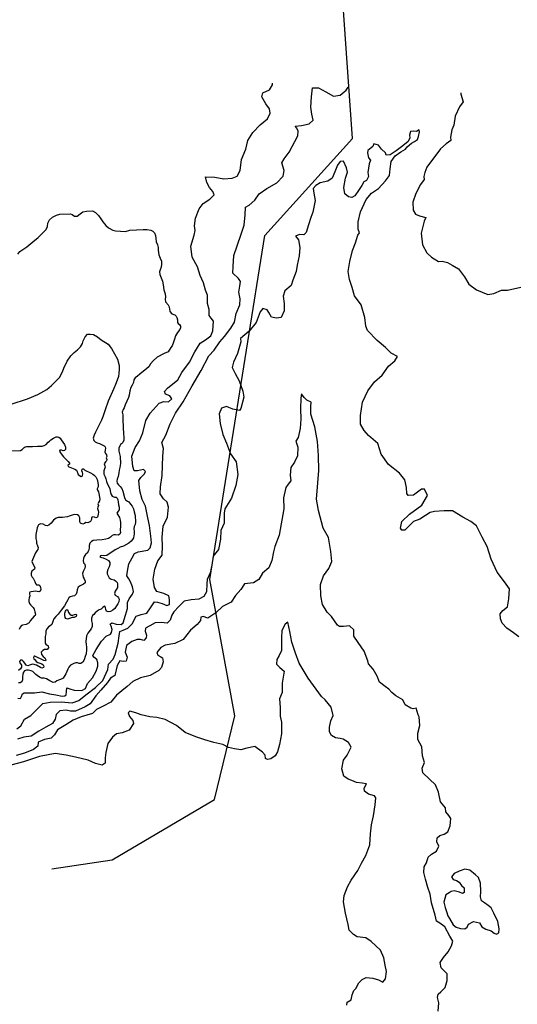
# Model space of a CAD drawing. Extents: x 285990 to 327345, y 6473441 to 6544271.
# Drawn here: x 315567 to 315877, y 6483974 to 6484586 of the extents above; entities that cross this region are included whole.
import ezdxf

# ---------------------------------------------------------------- set-up
doc = ezdxf.new("R2010")
doc.units = 0
doc.header["$MEASUREMENT"] = 0
for name, color, linetype in [('BUILDINGS', 253, 'Continuous'), ('inukjuak_hypso', 9, 'Continuous'), ('rivers', 140, 'Continuous')]:
    doc.layers.add(name, color=color, linetype=linetype)

# ---------------------------------------------------------------- blocks, each defined once
blk = doc.blocks.new('rivers')
at = {"layer": 'rivers', "color": 91}
blk.add_lwpolyline([(315587.16, 6484058.03), (315624.82, 6484063.69), (315688.42, 6484101.18), (315701.11, 6484153.26), (315685.6, 6484237.98), (315719.8, 6484451.8), (315774.41, 6484512.18), (315763.33, 6484668.8), (315771.85, 6484853.79), (315798.92, 6484920.65), (315859.74, 6485005.58), (315876.43, 6485180.8)], dxfattribs=at)

msp = doc.modelspace()

# ---------------------------------------------------------------- linework, layer by layer
at = {"layer": 'inukjuak_hypso'}
for points in [[(315627.23, 6484210.17), (315630.43, 6484209.92), (315631.54, 6484211.1), (315633.08, 6484215.78), (315634.31, 6484220.01), (315634.28, 6484223.68), (315635.28, 6484225.94), (315637.52, 6484228.77), (315638.05, 6484230.58), (315637.37, 6484233.35), (315636.26, 6484236.44), (315635.1, 6484238.3), (315633.95, 6484240.33), (315634.21, 6484243.22), (315635.13, 6484247.62), (315637.25, 6484251.51), (315638.57, 6484254.23), (315640.9, 6484255.21), (315647.06, 6484256.24), (315648.49, 6484257.72), (315649.21, 6484260.75), (315648.89, 6484264.88), (315648.05, 6484271.62), (315646.99, 6484276.24), (315645.42, 6484283.61), (315643.43, 6484287.79), (315641.93, 6484293.04), (315641.39, 6484299.46), (315642.53, 6484301.4), (315644.9, 6484303.62), (315645.57, 6484305.13), (315644.24, 6484306.39), (315640.53, 6484305.44), (315638.55, 6484305.5), (315637.72, 6484308.28), (315637.03, 6484314.7), (315639.06, 6484319.98), (315641.8, 6484324.16), (315643.81, 6484329.14), (315645.76, 6484336.86), (315648.37, 6484341.36), (315653.94, 6484347.59), (315656.88, 6484348.58), (315659.79, 6484348.49), (315661.84, 6484350.26), (315660.69, 6484352.12), (315657.97, 6484353.27), (315657.41, 6484354.81), (315659.17, 6484357.04), (315665.63, 6484362.19), (315668.08, 6484366.69), (315672.89, 6484373.11), (315676.18, 6484379.57), (315679.44, 6484384.96), (315682.87, 6484387), (315686.17, 6484389.49), (315687.36, 6484392.67), (315687.88, 6484398.6), (315686.41, 6484400.47), (315685.24, 6484402.04), (315685.07, 6484405.85), (315684.12, 6484409.55), (315684, 6484414.89), (315682.89, 6484417.98), (315681.52, 6484422.44), (315679.54, 6484427.07), (315677.89, 6484432.47), (315674.58, 6484438.51), (315673.75, 6484445.25), (315675.83, 6484452.04), (315676.4, 6484455.08), (315676.03, 6484457.84), (315676.66, 6484462.7), (315678.85, 6484468.43), (315681.41, 6484471.72), (315685.49, 6484474.5), (315688.19, 6484477.16), (315687.49, 6484479.32), (315685.43, 6484481.66), (315683.71, 6484484.91), (315682.91, 6484488.43), (315688.57, 6484488.13), (315694.19, 6484487.06), (315699.41, 6484487.52), (315702.67, 6484488.8), (315704.48, 6484492.4), (315705.18, 6484499.25), (315708.01, 6484505.58), (315709.12, 6484511.04), (315712.35, 6484515.98), (315716.96, 6484520.73), (315721.53, 6484524.42), (315723.19, 6484528.04), (315722.67, 6484530.64), (315720.48, 6484533.75), (315717.87, 6484538.1), (315718.58, 6484540.52), (315722.62, 6484542.39), (315724.57, 6484545.69), (315724.64, 6484546.67)], [(315656.01, 6484258.72), (315655.89, 6484264.38), (315656.6, 6484271.09), (315659.24, 6484276.65), (315659.92, 6484282.9), (315658.96, 6484285.99), (315656.73, 6484288.04), (315654.7, 6484291.32), (315654.85, 6484295.59), (315655.86, 6484302.59), (315656.29, 6484314.64), (315656.76, 6484319.37), (315655.67, 6484323.07), (315658.13, 6484327.73), (315660.83, 6484334.68), (315664.28, 6484341.45), (315668.97, 6484348.48), (315674.53, 6484358.4), (315680.22, 6484368), (315684.83, 6484377.04), (315688.34, 6484380.59), (315691.73, 6484385.68), (315694.61, 6484389.12), (315698.62, 6484394.19), (315700.9, 6484397.94), (315702.01, 6484403.41), (315704.19, 6484408.69), (315704.33, 6484412.51), (315703.55, 6484416.66), (315704.29, 6484420.3), (315704.54, 6484423.2), (315703.38, 6484425.07), (315699.82, 6484428.53), (315700.13, 6484432.65), (315700.52, 6484439.51), (315704.94, 6484452.07), (315707, 6484458.42), (315707.53, 6484464.66), (315707.81, 6484469.47), (315710.05, 6484470.86), (315713.52, 6484473.82), (315716.27, 6484477.86), (315720.98, 6484481.08), (315727.25, 6484484.72), (315731.23, 6484488.74), (315731.81, 6484492.39), (315730.29, 6484497.17), (315731.76, 6484499.57), (315734.97, 6484503.76), (315740.23, 6484513.85), (315740.49, 6484516.74), (315739.79, 6484518.59), (315738.63, 6484519.95), (315742.61, 6484520.34), (315747.4, 6484521.43), (315749.94, 6484523.66), (315749.14, 6484527.34), (315748.38, 6484531.64), (315748.76, 6484538.05), (315749.39, 6484543.75), (315753.25, 6484543.73), (315757.76, 6484541.16), (315762.58, 6484538.58), (315766.75, 6484539.23), (315770.39, 6484542.18), (315771.67, 6484544.23)], [(315841.72, 6484540.61), (315841.76, 6484539.74), (315843.3, 6484534.97), (315840.88, 6484531.96), (315838.21, 6484526.07), (315837.4, 6484520.58), (315836.22, 6484517.56), (315835.44, 6484512.99), (315835.55, 6484510.89), (315832.69, 6484508.94), (315829.19, 6484505.82), (315820.66, 6484494.44), (315819.31, 6484491.11), (315818.76, 6484488.52), (315819.04, 6484486.73), (315816.75, 6484483.69), (315813.78, 6484477.96), (315811.9, 6484472.66), (315812.03, 6484467.61), (315813.64, 6484465.11), (315816.06, 6484464.12), (315820, 6484463.06), (315819.02, 6484460.82), (315817.08, 6484453.38), (315817.89, 6484446.02), (315820.64, 6484441.05), (315823.48, 6484438.51), (315827.84, 6484435.78), (315830.15, 6484436.02), (315833.51, 6484435.16), (315836.37, 6484433.54), (315840.29, 6484431.13), (315843.97, 6484426.13), (315846.73, 6484421.61), (315851.53, 6484418.09), (315858.68, 6484415.27), (315862.24, 6484415.79), (315867.05, 6484417.9), (315870.79, 6484417.98), (315879.16, 6484419.73)], [(315877.9, 6484202.39), (315874.59, 6484204.8), (315870.36, 6484207.7), (315867.54, 6484210.71), (315866.4, 6484213.51), (315866.2, 6484216.58), (315867.97, 6484218.68), (315870.82, 6484220.89), (315871.61, 6484225.93), (315871.98, 6484232.21), (315868.9, 6484236.61), (315864.33, 6484242.59), (315860.75, 6484250.68), (315858.09, 6484258.44), (315855.04, 6484264.22), (315851.44, 6484271.39), (315847.99, 6484274.11), (315842.99, 6484276.72), (315836.5, 6484280.61), (315831.42, 6484280.61), (315825.39, 6484280.34), (315822.75, 6484279.66), (315819.75, 6484277.76), (315816.29, 6484275.41), (315812.39, 6484274), (315809.36, 6484271.03), (315806.97, 6484268.65), (315804.97, 6484268.72), (315804.24, 6484269.96), (315804.99, 6484274.08), (315809.77, 6484278.53), (315817.52, 6484284.27), (315821.12, 6484290.29), (315819.25, 6484294.18), (315817.4, 6484294.09), (315812.34, 6484290.41), (315809.1, 6484290.21), (315808.22, 6484291.46), (315808.04, 6484295.15), (315806.82, 6484299.93), (315803.58, 6484304.18), (315796.69, 6484309.45), (315792.29, 6484315.87), (315790.06, 6484322.53), (315784.39, 6484327.45), (315781.56, 6484330.6), (315779.25, 6484334.66), (315779.43, 6484340.02), (315780.49, 6484348.26), (315783.81, 6484355.36), (315788.01, 6484360.9), (315792.77, 6484365.05), (315796.66, 6484370.59), (315800.62, 6484374), (315802.33, 6484376.55), (315798.48, 6484378.66), (315794.9, 6484382.14), (315789.68, 6484386.59), (315783.73, 6484392.74), (315782.6, 6484395.54), (315782.02, 6484400.91), (315779.68, 6484408.79), (315775.57, 6484414.28), (315774.06, 6484419.53), (315772.54, 6484424.62), (315771.64, 6484429.55), (315772.62, 6484435.8), (315774.41, 6484442.64), (315776.26, 6484447.32), (315777.65, 6484452.04), (315778.63, 6484453.53), (315777.94, 6484455.86), (315777.79, 6484460.3), (315779.39, 6484466.53), (315782.88, 6484474.24), (315786.26, 6484478.28), (315790.51, 6484481.21), (315794.98, 6484485.83), (315797.41, 6484489.29), (315797.85, 6484493.25), (315798.48, 6484497.98), (315800.91, 6484501.44), (315804.39, 6484503.93), (315807.39, 6484505.55), (315808.34, 6484507.04), (315811.03, 6484509.26), (315812.92, 6484510.43), (315814.8, 6484511.54), (315815.48, 6484513.42), (315816.05, 6484516.32), (315815.93, 6484517.7), (315814.21, 6484516.52), (315812.06, 6484516.74), (315810.36, 6484516.48), (315809.83, 6484514.35), (315810.08, 6484512.66), (315808.92, 6484510.4), (315805.59, 6484507.58), (315801.48, 6484504.48), (315797.86, 6484502.13)], [(315797.86, 6484502.13), (315795.39, 6484501.89), (315794.82, 6484503.29), (315792.44, 6484505.65), (315790.52, 6484508.01), (315787.53, 6484508.92), (315786.97, 6484507.34), (315783.95, 6484504.67), (315783.6, 6484503.3), (315784.41, 6484500.22), (315785.59, 6484498.66), (315784.74, 6484496.53), (315783.94, 6484491.05), (315784.31, 6484488.58), (315783.15, 6484486.02), (315781.43, 6484485.3), (315780.12, 6484483.04), (315778, 6484479.89), (315775.89, 6484476.59), (315773.86, 6484475.57), (315771.88, 6484475.93), (315769.64, 6484477.83), (315769, 6484481.67), (315769.98, 6484487.62), (315771.18, 6484491.26), (315770.66, 6484494.03), (315768.65, 6484498.05), (315766.65, 6484497.96), (315765.02, 6484495.56), (315763.35, 6484491.48), (315761.67, 6484487.55), (315759, 6484485.64), (315754.19, 6484484.55), (315751.53, 6484482.95), (315749.92, 6484481.15), (315750.28, 6484478.24), (315751.2, 6484473.62), (315750.48, 6484470.58), (315749.56, 6484466.32), (315748.37, 6484463.14), (315746.98, 6484458.44), (315745.43, 6484453.74), (315744, 6484452.4), (315741.4, 6484452.48), (315738.79, 6484451.4), (315740.67, 6484449.29), (315741.58, 6484444.51), (315741.08, 6484439.17), (315739.95, 6484433.39), (315739.36, 6484429.58), (315737.17, 6484424.14), (315736.13, 6484420.8), (315732.18, 6484417.55), (315731.14, 6484414.21), (315731.9, 6484409.6), (315731.74, 6484405.02), (315729.91, 6484400.94), (315726.97, 6484400.41), (315723.92, 6484401.12), (315722.34, 6484403.92), (315721.17, 6484405.64), (315718.58, 6484406.47), (315716.98, 6484404.38), (315714.44, 6484397.88), (315709.94, 6484392.35), (315704.72, 6484387.92), (315704.8, 6484385.77), (315702.86, 6484378.49), (315700.22, 6484373.2), (315699.49, 6484369.87), (315701.35, 6484366.13), (315703.8, 6484361.47), (315706.04, 6484355.13), (315706.67, 6484351.44), (315704.89, 6484344.29), (315703.92, 6484343.1), (315699.95, 6484343.84), (315696.03, 6484345.63), (315692.76, 6484344.51), (315691.26, 6484341.04), (315691.97, 6484334.9), (315693.72, 6484328.11), (315695.84, 6484322.69), (315698.51, 6484316.02), (315701.88, 6484311.18), (315702.99, 6484303.18), (315701.82, 6484296.32), (315698.94, 6484288.61), (315694.87, 6484282), (315694.47, 6484279.25), (315694.55, 6484272.97), (315692.4, 6484268.45), (315692.21, 6484263.1), (315690.9, 6484256.55), (315687.68, 6484252.37), (315686.73, 6484246.89), (315685.79, 6484242.02), (315683.95, 6484237.94), (315683.7, 6484235.19), (315683.53, 6484230.3), (315681.9, 6484227.44)], [(315565.95, 6484440.38), (315567.34, 6484442.03), (315571.7, 6484444.94), (315575.39, 6484448.04), (315578.74, 6484450.56), (315583.61, 6484455.55), (315584.6, 6484457.5), (315584.82, 6484459.47), (315585.66, 6484461.57), (315587.7, 6484463.34), (315590.03, 6484464.49), (315592.18, 6484465.19), (315598.75, 6484465.45), (315599.81, 6484464.97), (315601.29, 6484464.01), (315602.97, 6484463.97), (315604.84, 6484465.28), (315606.57, 6484466.6), (315608.71, 6484466.99), (315612.54, 6484467.19), (315614.48, 6484466.22), (315616.25, 6484464.34), (315617.7, 6484462.32), (315618.86, 6484460.38), (315619.96, 6484459.14), (315620.92, 6484458.2), (315622.54, 6484456.7), (315625.09, 6484455.25), (315626.89, 6484454.75), (315633.15, 6484454.41), (315635.76, 6484455.24), (315644.1, 6484455.62), (315646.46, 6484455.55), (315648.9, 6484455.24), (315650.18, 6484454.68), (315651.13, 6484453.51), (315651.75, 6484451.89), (315651.92, 6484450.05), (315652.07, 6484448), (315652.92, 6484445.99), (315653.32, 6484444.38), (315653.35, 6484442.85), (315653.85, 6484439.8), (315654.61, 6484437.72), (315655.39, 6484435.87), (315655.55, 6484434.03), (315655.34, 6484432.21), (315654.67, 6484430.49), (315654.24, 6484429.2), (315654.41, 6484427.67), (315656.02, 6484423.51)], [(315656.02, 6484423.51), (315656.55, 6484421.14), (315656.82, 6484418.08), (315657.73, 6484415.69), (315658.04, 6484413.7), (315657.84, 6484412.33), (315658.02, 6484410.73), (315659.71, 6484408.7), (315660.06, 6484407.93), (315660.53, 6484406.24), (315660.7, 6484404.56), (315661.88, 6484403.23), (315662.56, 6484402.9), (315663.76, 6484402.64), (315664.65, 6484401.78), (315665.08, 6484400.92), (315665.34, 6484399.54), (315665.44, 6484397.86), (315665.94, 6484397.09), (315666.68, 6484396.53), (315667.27, 6484395.6), (315667.3, 6484394.38), (315666.88, 6484393.41), (315665.44, 6484391.54), (315664.22, 6484389.52), (315663.61, 6484387.4), (315662.86, 6484385.6), (315662.09, 6484383.26), (315661.37, 6484382.14), (315659.52, 6484379.61), (315657.03, 6484378.46), (315652.76, 6484376.3), (315650.24, 6484374.02), (315648.71, 6484372.01), (315647.5, 6484370.14), (315646.4, 6484369.18), (315641.99, 6484365.59), (315640.43, 6484364.34), (315639.1, 6484363.39), (315638.28, 6484362.04), (315637.99, 6484360.45), (315637.25, 6484358.72), (315636.43, 6484357.29), (315635.83, 6484355.33), (315635.35, 6484352.61), (315634.85, 6484351.25), (315632.92, 6484346.51), (315632.18, 6484344.79), (315631.53, 6484343.73), (315631.08, 6484342), (315631.33, 6484340.47), (315631.33, 6484336.13), (315631.57, 6484333.98), (315631.65, 6484332), (315631.85, 6484328.95), (315632.12, 6484326.04), (315632, 6484324.68), (315631.49, 6484323.09), (315630.62, 6484322.28), (315629.99, 6484321.92), (315629.51, 6484321.17), (315628.93, 6484319.67), (315628.89, 6484318.76), (315629.01, 6484317.69), (315629.41, 6484316.07), (315629.73, 6484314.38), (315629.96, 6484310.04), (315629.64, 6484307.6), (315629.21, 6484306.02), (315628.84, 6484304.2), (315628.45, 6484302), (315627.85, 6484300.27), (315627.66, 6484299.06), (315627.92, 6484297.83), (315628.73, 6484296.82), (315629.84, 6484295.79), (315630.72, 6484294.62), (315631.34, 6484293), (315632.34, 6484288.93), (315633.13, 6484287.53), (315634.25, 6484286.66), (315635.22, 6484286.17), (315636.25, 6484284.84), (315637.27, 6484283.59), (315637.97, 6484281.82), (315638.52, 6484280.05), (315638.98, 6484277.75), (315639.29, 6484273.7), (315639.08, 6484272.11), (315638.42, 6484270.83), (315638.3, 6484269.46), (315638.39, 6484267.78), (315638.42, 6484266.33), (315638.1, 6484263.9), (315637.38, 6484262.78), (315636.51, 6484261.89), (315635.16, 6484260.57)], [(315561.8, 6484346.95), (315572.08, 6484350.3), (315578.57, 6484352.99), (315584.16, 6484356.17), (315586.99, 6484358.66), (315592.04, 6484363.68), (315593.84, 6484367.12), (315594.68, 6484369.38), (315596.66, 6484373.73), (315599.07, 6484377.15), (315601.11, 6484379.07), (315603.15, 6484380.83), (315605.05, 6484382.6), (315606.34, 6484384.69), (315606.71, 6484386.35), (315608.02, 6484388.9), (315609.45, 6484390.53), (315610.97, 6484390.49), (315613.1, 6484390.27), (315615.63, 6484388.83), (315617.86, 6484387.08), (315622.33, 6484384.22), (315624.37, 6484381.56), (315628.11, 6484375.06), (315629.03, 6484371.08), (315629.1, 6484368.64), (315629.01, 6484366.36), (315628.63, 6484364.24), (315627.87, 6484361.91), (315626.79, 6484359.2), (315625.78, 6484356.8), (315622.3, 6484348.77), (315620.44, 6484343.58), (315618.9, 6484339.05), (315618.15, 6484336.95), (315614.3, 6484329.54), (315613.48, 6484327.81), (315613.03, 6484325.85), (315613.28, 6484324.32), (315614.17, 6484323.6), (315615.36, 6484322.89), (315616.87, 6484322.46), (315619.79, 6484321.07), (315620.39, 6484320.52), (315620.66, 6484319.6), (315620.46, 6484318.39), (315620.2, 6484317.34), (315620.54, 6484316.41), (315621.2, 6484315.48), (315621.39, 6484314.48), (315621.05, 6484313.58), (315621.4, 6484312.58), (315621.23, 6484311.83), (315620.59, 6484311.16), (315619.86, 6484309.81), (315620.27, 6484308.66), (315620.47, 6484307.74), (315620.05, 6484306.84), (315619.55, 6484305.56), (315619.63, 6484303.5), (315620.49, 6484301.87), (315620.82, 6484300.65), (315621.22, 6484298.96), (315621.63, 6484297.66), (315622.49, 6484296.11), (315623.35, 6484294.33), (315623.8, 6484292.11), (315624.06, 6484290.73)], [(315766.36, 6484208.74), (315764.99, 6484209.55), (315761.34, 6484214.89), (315758.5, 6484217.74), (315755.74, 6484222.44), (315754.55, 6484227.85), (315754.49, 6484234.91), (315756.37, 6484240.22), (315759.6, 6484244.72), (315761.45, 6484249.26), (315760.9, 6484255.41), (315759.36, 6484264.05), (315756.02, 6484269.99), (315753.17, 6484280.97), (315752.03, 6484287.91), (315752.69, 6484298.17), (315753.41, 6484305.67), (315753.13, 6484315.03), (315752.51, 6484323.79), (315750.98, 6484332.88), (315748.34, 6484340.78), (315748.35, 6484345.53), (315748.59, 6484348.23), (315746.02, 6484349.44), (315744.23, 6484351.18), (315742.55, 6484353.37), (315742.22, 6484350.64), (315741.99, 6484344.2), (315742.22, 6484337.75), (315741.87, 6484331.93), (315740.6, 6484326.3), (315739.12, 6484323.9), (315740.23, 6484320.18), (315740.05, 6484314.97), (315738.21, 6484310.89), (315735.94, 6484307.59), (315735.62, 6484302.85), (315735.95, 6484299.3), (315734.35, 6484297.21), (315732.9, 6484295.26), (315731.43, 6484288.71), (315731.66, 6484281.96), (315728.77, 6484265.49), (315725.91, 6484258.53), (315725.18, 6484255.17), (315724.23, 6484249.84), (315722.37, 6484245.3), (315718.25, 6484241.89), (315715.97, 6484237.99), (315712.66, 6484235.94), (315707.09, 6484235.2), (315704.82, 6484231.75), (315701.62, 6484228.02), (315698.86, 6484223.97), (315693.54, 6484221.22), (315689.25, 6484217.22), (315684.37, 6484213.85), (315681.32, 6484214.87), (315679.93, 6484214.61), (315679.7, 6484212.47), (315677.62, 6484210.08), (315673.5, 6484206.54), (315668.98, 6484200.56), (315663.67, 6484198.12), (315657.65, 6484197.09), (315654.99, 6484195.65), (315652.57, 6484192.51), (315653.13, 6484190.96), (315655.09, 6484189.83), (315656.14, 6484189.17), (315656.52, 6484186.71), (315655.48, 6484183.22), (315653.71, 6484181.28), (315648.38, 6484178.24), (315642.35, 6484176.76), (315637.65, 6484174.46), (315634.17, 6484171.35), (315627.53, 6484166.05), (315624, 6484161.73), (315619.16, 6484159.13), (315614.94, 6484157.13), (315612.55, 6484154.6), (315605.42, 6484152.54), (315600.44, 6484150.41), (315595.88, 6484147.49), (315590.72, 6484144.45), (315588.77, 6484141.46), (315586.71, 6484139.38), (315582.69, 6484138.44), (315578.8, 6484136.89), (315578.4, 6484134.29), (315575.88, 6484132.24), (315570.27, 6484129.97), (315565.01, 6484128.47)], [(315562.24, 6484317.96), (315567.65, 6484318.22), (315568.74, 6484318.76), (315569.47, 6484319.47), (315570.03, 6484320.04), (315570.66, 6484320.45), (315571.36, 6484320.71), (315572.12, 6484320.66), (315575.1, 6484320.77), (315578.22, 6484320.82), (315581.26, 6484320.81), (315582.34, 6484321.23), (315583.59, 6484322.02), (315584.92, 6484323.28), (315585.71, 6484324.08), (315586.5, 6484324.82), (315588.21, 6484325.91), (315589.99, 6484326.61), (315590.75, 6484326.74), (315591.58, 6484326.49), (315592.31, 6484325.79), (315593.04, 6484324.77), (315595.07, 6484321.9), (315595.7, 6484320.28), (315595.65, 6484318.77), (315595.16, 6484318.17), (315594.32, 6484318.05), (315593.27, 6484318.46), (315592.29, 6484318.49), (315591.97, 6484318.27), (315592.1, 6484317.51), (315592.16, 6484317.27), (315592.96, 6484316.11), (315594.42, 6484314.33), (315597.28, 6484311.42), (315598.15, 6484310.26), (315598.14, 6484309.65), (315597.28, 6484309.3), (315597.13, 6484309.15), (315597.33, 6484308.3), (315601.53, 6484306.58), (315602.65, 6484305.93), (315602.91, 6484304.94), (315603.12, 6484304.48), (315603.69, 6484303.32), (315604.43, 6484302.54), (315605.48, 6484302.12), (315606.02, 6484302.18), (315606.26, 6484302.64), (315606.6, 6484303.61), (315606.32, 6484304.53), (315605.98, 6484305.52), (315606.1, 6484306.51), (315606.56, 6484306.81), (315607.01, 6484306.71), (315607.67, 6484306), (315611.26, 6484304.22), (315612.68, 6484303.57), (315613.58, 6484302.93), (315614.53, 6484301.84), (315615.39, 6484300.22)], [(315615.39, 6484300.22), (315615.85, 6484298.38), (315616.1, 6484296.86), (315615.98, 6484295.49), (315615.4, 6484294.44), (315615.46, 6484293.83), (315615.67, 6484293.45), (315616.25, 6484292.44), (315616.52, 6484291.37), (315617, 6484287.93), (315616.81, 6484286.8), (315616.32, 6484285.75), (315615.83, 6484284.94), (315616.18, 6484283.93), (315615.92, 6484283.02), (315615.66, 6484282.12), (315616, 6484280.97), (315616.26, 6484279.82), (315616.15, 6484278.69), (315615.55, 6484276.73), (315614.54, 6484276.24), (315613.71, 6484276.79), (315612.82, 6484276.97), (315611.96, 6484276.46), (315611.98, 6484275.18), (315611.34, 6484274.05), (315609.71, 6484273.11), (315608.34, 6484273.31), (315607.56, 6484272.73), (315606.41, 6484272.46), (315605.14, 6484272.95), (315604.71, 6484273.88), (315604.69, 6484275.4), (315604.65, 6484276.31), (315604, 6484277.55), (315603.27, 6484278.18), (315601.29, 6484278.32), (315599.83, 6484277.91), (315597.9, 6484277.29), (315596.98, 6484277.02), (315593.85, 6484276.58), (315591.11, 6484276.52), (315589.95, 6484276.02), (315588.31, 6484274.85), (315586.87, 6484273), (315585.31, 6484271.68), (315584.3, 6484271.34), (315583.17, 6484271.52), (315581.82, 6484272.33), (315580.32, 6484272.6), (315579.7, 6484272.47), (315578.99, 6484271.88), (315578.51, 6484271.21), (315578.02, 6484270.02), (315577.37, 6484266.93), (315577.26, 6484265.86), (315577.17, 6484263.43), (315577.57, 6484261.75), (315577.76, 6484260.6), (315578.31, 6484258.99), (315578.65, 6484257.76), (315578.45, 6484256.55), (315577.81, 6484255.74), (315577.01, 6484254.47), (315575.77, 6484251.62), (315575.12, 6484250.27), (315574.84, 6484249.15), (315575.19, 6484248.07), (315575.91, 6484246.76), (315576.53, 6484245.3), (315576.35, 6484244.46), (315575.8, 6484244.03), (315574.86, 6484243.22), (315574.36, 6484241.8), (315574.39, 6484240.65), (315575.03, 6484239.49), (315575.69, 6484238.71), (315576.18, 6484237.64), (315576.54, 6484236.71), (315577.09, 6484235.39), (315577.76, 6484234.7), (315578.52, 6484234.67), (315579.13, 6484234.73), (315579.71, 6484234.17), (315580.13, 6484233.02), (315580.31, 6484231.8), (315579.89, 6484230.67), (315579.04, 6484230.24), (315577.15, 6484230.61), (315575.78, 6484230.51), (315574.33, 6484230.32), (315573.56, 6484230.04), (315573.32, 6484229.59), (315573.38, 6484229.13), (315573.48, 6484227.84), (315573.13, 6484226.57), (315572.86, 6484225.35), (315572.97, 6484224.21), (315573.31, 6484223.06)], [(315624.06, 6484290.73), (315624.79, 6484289.8), (315626.22, 6484289.22), (315627.35, 6484289.11), (315627.94, 6484288.56), (315628.37, 6484287.48), (315628.4, 6484286.26), (315628.72, 6484284.5), (315629.13, 6484282.97), (315629.06, 6484281.37), (315628.43, 6484280.47), (315627.77, 6484279.28), (315628.27, 6484278.28), (315629.27, 6484276.49), (315629.83, 6484274.88), (315630, 6484273.35), (315629.86, 6484271.61), (315629.76, 6484268.4), (315630.02, 6484267.18), (315629.6, 6484266.13), (315628.43, 6484265.48), (315626.84, 6484265.84), (315625.84, 6484265.72), (315624.69, 6484265.37), (315623.74, 6484264.34), (315622.49, 6484263.46), (315620.72, 6484263.06), (315618.58, 6484262.67), (315615.13, 6484262.48), (315612.98, 6484262.16), (315611.9, 6484261.52), (315610.88, 6484260.64), (315610.43, 6484259.05), (315610.38, 6484257.46), (315610.1, 6484255.86), (315609.2, 6484254.29), (315608.19, 6484253.41), (315607.38, 6484252.3), (315606.95, 6484251.01), (315606.76, 6484249.74), (315606.93, 6484248.43), (315607.66, 6484247.41), (315608, 6484246.12), (315607.65, 6484244.91), (315606.67, 6484243.03), (315606.31, 6484241.61), (315606.43, 6484240.45), (315606.78, 6484239.38), (315607.34, 6484238.29), (315607.9, 6484236.83), (315607.86, 6484235.84), (315606.92, 6484234.97), (315605.69, 6484234.54), (315604.75, 6484234.12), (315603.58, 6484233.24), (315602.92, 6484231.59), (315602.86, 6484230.14), (315602.44, 6484228.79), (315601.4, 6484227.83), (315600.03, 6484227.5), (315598.72, 6484227.16), (315597.86, 6484226.5), (315597.13, 6484225.38), (315596.24, 6484223.96), (315595.08, 6484221.49), (315593.01, 6484218.89), (315591.18, 6484216.37), (315589.68, 6484215.05), (315588.4, 6484213.49), (315587.81, 6484211.76), (315587.14, 6484210.03), (315586.27, 6484209.15), (315585.11, 6484208.5), (315584.24, 6484207.54), (315583.57, 6484206.11), (315583.43, 6484204.22), (315583.14, 6484202.55), (315583.01, 6484201.11), (315583.07, 6484198.44), (315583.58, 6484197.66), (315584.99, 6484196.71), (315585.1, 6484195.41), (315584.23, 6484194.53), (315582.63, 6484194.35), (315581.54, 6484193.85), (315580.66, 6484192.82), (315580.69, 6484191.36), (315581.86, 6484190.12), (315582.9, 6484189.24), (315583.54, 6484188.08), (315583.28, 6484187.33), (315582.31, 6484187.66), (315576.69, 6484190.28), (315576.23, 6484190.22), (315575.74, 6484189.4), (315576.02, 6484188.63), (315576.91, 6484188.07), (315577.56, 6484187.06), (315578.54, 6484186.41), (315581.02, 6484185.49), (315581.75, 6484184.86)], [(315565.45, 6484145.18), (315567.85, 6484147), (315570.24, 6484151.1), (315574.05, 6484153.44), (315577.94, 6484157.15), (315581.69, 6484160.89), (315586.14, 6484161.66), (315593.04, 6484161.89), (315599.91, 6484161.36), (315604.09, 6484162.74), (315608.34, 6484166.27), (315614.47, 6484170.81), (315618.91, 6484175.24), (315622.06, 6484182.01), (315622.49, 6484185.37), (315625.34, 6484188.33), (315626.67, 6484191.35), (315628.46, 6484198.47), (315629.08, 6484202.88), (315629.62, 6484205.61), (315631.65, 6484206.47), (315634.6, 6484207.75), (315637.15, 6484210.42), (315639.77, 6484215.22), (315642.87, 6484216.19), (315646.26, 6484217), (315648.53, 6484220.44), (315651.11, 6484224.03), (315652.94, 6484223.97), (315655.83, 6484223.11), (315658.69, 6484221.79), (315660.55, 6484222.5), (315660.5, 6484225.56), (315659.98, 6484227.86), (315656.95, 6484229.18), (315652.56, 6484230.55), (315651.12, 6484233.04), (315650.38, 6484238.27), (315651.37, 6484244.34), (315653.23, 6484249.48), (315655.96, 6484253.07), (315656.01, 6484258.72)], [(315635.16, 6484260.57), (315631.89, 6484258.62), (315629.8, 6484257.99), (315628.25, 6484257.2), (315626.61, 6484256.34), (315621.52, 6484252.92), (315619.99, 6484252.66), (315618.32, 6484252.79), (315617.55, 6484252.67), (315617.15, 6484252.08), (315617.6, 6484251.83), (315619.26, 6484251.39), (315620.99, 6484250.66), (315622.49, 6484249.77), (315623.29, 6484248.6), (315623.4, 6484247.3), (315622.96, 6484245.94), (315622.06, 6484244.21), (315621.71, 6484242.79), (315621.66, 6484241.49), (315622.87, 6484239.01), (315624.21, 6484238.12), (315625.96, 6484237.77), (315626.93, 6484237.21), (315627.81, 6484236.11), (315628.09, 6484235.34), (315628.08, 6484232.97), (315627.51, 6484232), (315626.7, 6484230.81), (315626.27, 6484229.22), (315626.69, 6484228.14), (315628.04, 6484227.33), (315628.7, 6484226.62), (315629.04, 6484225.63), (315628.91, 6484224.1), (315628.26, 6484222.9), (315627.38, 6484221.63), (315626.4, 6484219.92), (315625.14, 6484218.82), (315623.73, 6484218.1), (315622.36, 6484217.92), (315621.3, 6484218.25), (315620.72, 6484219.27), (315620.54, 6484220.64), (315620.11, 6484221.35), (315619.72, 6484221.27), (315618.86, 6484220.46), (315617.91, 6484219.58), (315616.67, 6484219.02), (315615.35, 6484218.37), (315614.24, 6484217.27), (315613.29, 6484216.15), (315612.58, 6484215.49), (315611.98, 6484213.83), (315611.93, 6484212.31), (315612.24, 6484210.54), (315612.26, 6484208.79), (315611.75, 6484207.28), (315609.68, 6484204.68), (315608.77, 6484202.88), (315608.41, 6484199.39), (315608.66, 6484197.55), (315608.83, 6484195.79), (315608.84, 6484194.19), (315608.53, 6484191.69), (315607.93, 6484190.03), (315607.32, 6484187.99), (315606.51, 6484186.64), (315605.33, 6484185.69), (315604.19, 6484185.65), (315603.14, 6484186.07), (315602.07, 6484186.18), (315600.99, 6484185.76), (315598.82, 6484184.77), (315597.78, 6484183.43), (315597.2, 6484182.15), (315595.95, 6484179.3), (315594.18, 6484176.69), (315592.63, 6484175.75), (315591.31, 6484175.41), (315590.39, 6484174.99), (315589.37, 6484174.18), (315587.98, 6484173.85), (315585.96, 6484174.9), (315583.94, 6484176.26), (315582.35, 6484176.62), (315580.83, 6484176.67), (315579.63, 6484177.24), (315578.15, 6484178.36)], [(315681.9, 6484227.44), (315678.61, 6484225.71), (315674, 6484225.25), (315669.67, 6484224.47), (315666.34, 6484221.21), (315663.14, 6484217.95), (315661.85, 6484215.85), (315660.81, 6484212.67), (315658.91, 6484210.89), (315655.24, 6484211.16), (315651.55, 6484210.97), (315648.27, 6484209.25), (315645.6, 6484207.65), (315645.23, 6484205.82), (315646.06, 6484203.35), (315646, 6484201.67), (315644.57, 6484200.03), (315642.3, 6484200.71), (315640.29, 6484200.63), (315637.03, 6484199.36), (315633.73, 6484197.02), (315632.96, 6484192.76), (315634.08, 6484189.66), (315633.54, 6484187.22), (315631.53, 6484186.99), (315629.56, 6484187.36), (315627.93, 6484184.5), (315626.48, 6484178.28), (315623.82, 6484176.68), (315621.88, 6484173.99), (315617.73, 6484169.23), (315614.69, 6484165.66), (315611.14, 6484160.57), (315608.01, 6484158.69), (315601.94, 6484156.14), (315598.73, 6484156.09), (315596.14, 6484156.64), (315592.29, 6484156.3), (315589.92, 6484154.09), (315589.36, 6484151.2), (315587.57, 6484148.35), (315583.52, 6484146.19), (315579.14, 6484143.58), (315574.28, 6484140.53), (315569.82, 6484139.92), (315565.94, 6484138.67)], [(315573.31, 6484223.06), (315573.89, 6484222.2), (315574.85, 6484221.34), (315575.59, 6484220.55), (315576.23, 6484219.47), (315576.7, 6484217.94), (315577.03, 6484216.4), (315576.86, 6484215.65), (315576.3, 6484215.14), (315573.77, 6484212.25), (315573.04, 6484211.06), (315571.33, 6484210.05), (315568.88, 6484209.53), (315568.34, 6484209.31), (315567.47, 6484208.35), (315566.81, 6484206.93)], [(315595.73, 6484218.27), (315596.06, 6484218.95)], [(315596.06, 6484218.95), (315596.53, 6484219.31)], [(315596.53, 6484219.31), (315597.2, 6484218.91)], [(315597.2, 6484218.91), (315597.62, 6484217.53)], [(315595.35, 6484215.86), (315595.39, 6484217.07)], [(315595.45, 6484214.4), (315595.35, 6484215.86)], [(315595.39, 6484217.07), (315595.73, 6484218.27)], [(315595.87, 6484213.63), (315595.45, 6484214.4)], [(315596.93, 6484213.29), (315595.87, 6484213.63)], [(315598.24, 6484213.7), (315596.93, 6484213.29)], [(315597.62, 6484217.53), (315598.33, 6484216.36)], [(315599.86, 6484214.26), (315598.24, 6484213.7)], [(315598.33, 6484216.36), (315599.23, 6484215.88)], [(315599.23, 6484215.88), (315600.3, 6484215.77)], [(315601.09, 6484214.37), (315599.86, 6484214.26)], [(315600.3, 6484215.77), (315601.3, 6484216.19)], [(315602.33, 6484215.01), (315601.09, 6484214.37)], [(315601.3, 6484216.19), (315602.07, 6484216.48)], [(315602.07, 6484216.48), (315602.51, 6484215.92)], [(315602.51, 6484215.92), (315602.33, 6484215.01)], [(315786.1, 6484085.49), (315787.37, 6484090.99), (315788.54, 6484097.87), (315788.84, 6484102.16), (315787.96, 6484103.43), (315784.29, 6484104.48), (315781.89, 6484106.4), (315781.65, 6484108.26), (315782.98, 6484110.98), (315780.36, 6484111.23), (315776.82, 6484111.65), (315773.94, 6484112.98), (315771.65, 6484113.83), (315768.94, 6484115.76), (315767.71, 6484120.27), (315768.67, 6484125.61), (315770.94, 6484128.77), (315773.42, 6484133.75), (315771.83, 6484136.57), (315768.5, 6484138.69), (315766.67, 6484139.06), (315763.67, 6484139.53), (315761.18, 6484141.01), (315759.95, 6484143.27), (315759.97, 6484146.2), (315760.89, 6484150.16), (315762.38, 6484153.34), (315761.02, 6484158.61), (315757.32, 6484163.04), (315755.08, 6484165.12), (315746.7, 6484176.61), (315741.17, 6484186.01), (315738.91, 6484192.07), (315736.53, 6484198.91), (315735.37, 6484205.55), (315734.02, 6484211.42), (315732.46, 6484210.26), (315730.47, 6484206.33), (315730.16, 6484201.74), (315730.18, 6484193.74), (315728.69, 6484190.72), (315727.23, 6484188.31), (315727.12, 6484185.39), (315729.2, 6484183.18), (315731.74, 6484180.94), (315731.5, 6484178.49), (315730.56, 6484173.46), (315730.5, 6484167.61), (315728.83, 6484163.83), (315729.41, 6484158.28), (315729.37, 6484152.9), (315730.17, 6484149.34), (315730.07, 6484141.97), (315728.92, 6484135.4), (315727.68, 6484130.83), (315726.2, 6484128.27), (315723.52, 6484126.36), (315721.5, 6484126.12), (315720.29, 6484126.62), (315720.05, 6484128.78), (315718.26, 6484130.54), (315713.61, 6484134.07), (315708.64, 6484133), (315704.77, 6484132.06), (315700.93, 6484132.65), (315697.26, 6484133.39), (315693.63, 6484135.35), (315687.98, 6484136.62), (315682.34, 6484138.19), (315676.87, 6484140.22), (315670.19, 6484142.89), (315664.81, 6484147.22), (315657.71, 6484150.99), (315652.52, 6484152.08), (315648.23, 6484152.53), (315642.89, 6484153.79), (315639.4, 6484155.13), (315635.75, 6484156.02), (315634.79, 6484155.13), (315635.47, 6484152.81), (315637.7, 6484150.27), (315637.94, 6484148.43), (315635.33, 6484144.22), (315630.97, 6484142.52), (315627.41, 6484142.03), (315624.88, 6484139.96), (315622.13, 6484135.91), (315620.85, 6484130.43), (315620.43, 6484127.07), (315620.47, 6484123.69), (315618.58, 6484122.53), (315614.32, 6484123.59), (315609.93, 6484125.58), (315602.01, 6484127.53), (315596.06, 6484128.66), (315589.2, 6484129.81), (315579.46, 6484127.99), (315569.67, 6484124.64), (315554.42, 6484120.56)], [(315565.95, 6484164.07), (315567.69, 6484164.06), (315568.33, 6484165.1), (315569, 6484166.76), (315569.95, 6484167.48), (315572.39, 6484167.56), (315576.51, 6484167.42), (315580.97, 6484168.18), (315585.81, 6484166.8), (315589.61, 6484166.22), (315593.7, 6484165.47), (315595.39, 6484165.57), (315596.18, 6484166.31), (315596.25, 6484168.29), (315596.48, 6484170.58), (315598.46, 6484170.06), (315601.17, 6484169.2), (315605.9, 6484168.89), (315608.08, 6484170.2), (315609.41, 6484173.2), (315612.6, 6484176.91), (315614.89, 6484180.96), (315615.76, 6484183.98), (315615.83, 6484186.11), (315615.13, 6484188.13), (315613.36, 6484189.71), (315612.63, 6484190.8), (315614.9, 6484194.39), (315618.15, 6484199.63), (315621.01, 6484202.73), (315623.65, 6484204.03), (315624.45, 6484205.07), (315624.67, 6484206.89), (315624.14, 6484209.04), (315623.56, 6484210.14), (315624.51, 6484211.02), (315627.23, 6484210.17)], [(315827.75, 6483969.52), (315828.09, 6483974.74), (315827.27, 6483978), (315827.65, 6483979.99), (315829.24, 6483981.47), (315832.12, 6483984.29), (315833.35, 6483988.55), (315833.19, 6483992.71), (315829.61, 6483996.38), (315828.95, 6483999.79), (315831.07, 6484002.79), (315833.97, 6484006.37), (315835.96, 6484010.15), (315836.83, 6484013.05), (315834.93, 6484016.19), (315831.73, 6484021.99), (315828.73, 6484024.26), (315826.6, 6484025.4), (315825.8, 6484029.12), (315823.45, 6484036.9), (315822.72, 6484042.3), (315821.31, 6484046.34), (315819.8, 6484051.63), (315818.7, 6484055.82), (315818.98, 6484059.18), (315820.45, 6484061.76), (315821.5, 6484065.25), (315823.57, 6484067.18), (315826.57, 6484069.08), (315828.06, 6484072.1), (315826.77, 6484074.92), (315827.02, 6484077.36), (315828.76, 6484078.68), (315831.42, 6484079.52), (315833.64, 6484081.13), (315835.15, 6484084.77), (315835.46, 6484089.37), (315834.29, 6484091.26), (315832.52, 6484093.47), (315832.29, 6484095.93), (315829.19, 6484099.74), (315827.85, 6484105.62), (315826, 6484110.29), (315822.26, 6484113.8), (315818.08, 6484117.79), (315817.71, 6484120.56), (315819.08, 6484124.2), (315817.98, 6484128.24), (315817.41, 6484133.95), (315814.94, 6484138.49), (315815.09, 6484142.48), (315816.33, 6484147.2), (315815.87, 6484152.6), (315815.17, 6484153.84), (315814.62, 6484155.85), (315814.04, 6484157.87), (315812.21, 6484157.63), (315810.69, 6484157.98), (315807.21, 6484160.1), (315805.78, 6484163.22), (315801.38, 6484165.52), (315798.83, 6484167.6), (315797.06, 6484169.81), (315794.65, 6484171.42), (315791.19, 6484174.15), (315789.63, 6484177.88), (315787.17, 6484182.26), (315784.35, 6484185.43), (315783.95, 6484187.43), (315781.7, 6484193.34), (315777.88, 6484198.85), (315775.08, 6484202.77), (315775.22, 6484206.76), (315772.38, 6484209.16), (315768.66, 6484208.67), (315766.36, 6484208.74)], [(315581.75, 6484184.86), (315582.25, 6484184.01), (315581.99, 6484183.18), (315581, 6484182.91), (315580.1, 6484183.32), (315577.63, 6484184.62), (315575.44, 6484185.22), (315574.52, 6484185.03), (315573.28, 6484184.61), (315572.21, 6484184.34), (315571.31, 6484184.68), (315570.51, 6484185.84), (315569.64, 6484187.01), (315568.69, 6484187.88), (315567.77, 6484187.76), (315567.13, 6484186.94), (315567.33, 6484186.18), (315568.26, 6484184.78), (315568.3, 6484183.48), (315567.73, 6484182.51), (315566.55, 6484181.41)], [(315578.15, 6484178.36), (315577.17, 6484178.84), (315576.21, 6484179.86), (315575.48, 6484180.66), (315574.43, 6484181.23), (315572.69, 6484181.51), (315571.47, 6484181.55), (315570.24, 6484181.14), (315569.52, 6484180.25), (315569.09, 6484179.19), (315568.96, 6484177.52), (315568.9, 6484175.62), (315568.48, 6484174.33), (315567.53, 6484173.6), (315566.54, 6484173.79)], [(315770.76, 6483973.24), (315771.13, 6483975.07), (315773.49, 6483976.52), (315774.07, 6483979.59), (315775.24, 6483982.31), (315776.52, 6483983.65), (315778.19, 6483987.13), (315780.27, 6483989.22), (315782.94, 6483990.35), (315787.1, 6483990.05), (315790.61, 6483989), (315793.23, 6483987.54), (315794.81, 6483989.62), (315795.58, 6483994.21), (315794.63, 6483998.09), (315793.87, 6484002.59), (315791.72, 6484007.44), (315785.88, 6484012.87), (315782.72, 6484015.14), (315777.34, 6484015.79), (315774.92, 6484017.25), (315772.22, 6484019.81), (315771.74, 6484023.37), (315769.98, 6484030.51), (315768.68, 6484037.48), (315769.13, 6484041.46), (315771.16, 6484046.78), (315773.47, 6484051), (315777.69, 6484057.01), (315780.01, 6484061.54), (315782.65, 6484066.38), (315785.04, 6484072.91), (315785.59, 6484079.82), (315786.1, 6484085.49)], [(315834.64, 6484027.22), (315836.97, 6484023.3), (315838.92, 6484021.7), (315841.52, 6484020.84), (315844.29, 6484020.74), (315845.71, 6484021.76), (315846.54, 6484023.58), (315849.7, 6484025.32), (315853.36, 6484024.42), (315854.83, 6484022.06), (315857.4, 6484020.43), (315860.75, 6484019.39), (315862.56, 6484017.94), (315864.08, 6484017.43), (315865.51, 6484018.3), (315865.74, 6484020.75), (315864.82, 6484025.24), (315862.37, 6484030.4), (315860.64, 6484033.84), (315858.84, 6484035.29), (315856.43, 6484036.91), (315854.61, 6484038.21), (315854.08, 6484040.68), (315854.19, 6484043.9), (315853.92, 6484049.13), (315852.8, 6484052.7), (315850.85, 6484054.31), (315847.41, 6484057.19), (315844.34, 6484057.76), (315840.75, 6484056.51), (315837.61, 6484055.08), (315836, 6484053.14), (315837.03, 6484051.41), (315839.15, 6484050.73), (315840.67, 6484049.75), (315842.29, 6484047.69), (315843.78, 6484046.26), (315843.83, 6484043.34), (315842.74, 6484042.76), (315840.91, 6484043.59), (315837.7, 6484044.32), (315835.69, 6484043.93), (315834.42, 6484043.06), (315832.52, 6484041.89), (315831.83, 6484039.61), (315831.29, 6484037.33), (315832.09, 6484033.92), (315832.78, 6484031.58), (315833.77, 6484028.79), (315834.64, 6484027.22)]]:
    msp.add_lwpolyline(points, dxfattribs=at)
at = {"layer": 'rivers'}
msp.add_lwpolyline([(315587.16, 6484058.03), (315624.82, 6484063.69), (315688.42, 6484101.18), (315701.11, 6484153.26), (315685.6, 6484237.98), (315719.8, 6484451.8), (315774.41, 6484512.18), (315763.33, 6484668.8), (315771.85, 6484853.79), (315798.92, 6484920.65), (315859.74, 6485005.58), (315876.43, 6485180.8)], dxfattribs=at)
msp.add_lwpolyline([(315587.16, 6484058.03), (315624.82, 6484063.69), (315688.42, 6484101.18), (315701.11, 6484153.26), (315685.6, 6484237.98), (315719.8, 6484451.8), (315774.41, 6484512.18), (315763.33, 6484668.8), (315771.85, 6484853.79), (315798.92, 6484920.65), (315859.74, 6485005.58), (315876.43, 6485180.8)], dxfattribs=at)

# ---------------------------------------------------------------- block references
at = {"layer": 'BUILDINGS', "linetype": 'Continuous', "lineweight": 0}
msp.add_blockref('rivers', (0, 0), dxfattribs=at)
at = {"layer": 'inukjuak_hypso', "linetype": 'Continuous', "lineweight": 0}
msp.add_blockref('rivers', (0, 0), dxfattribs=at)

doc.saveas('drawing.dxf')
